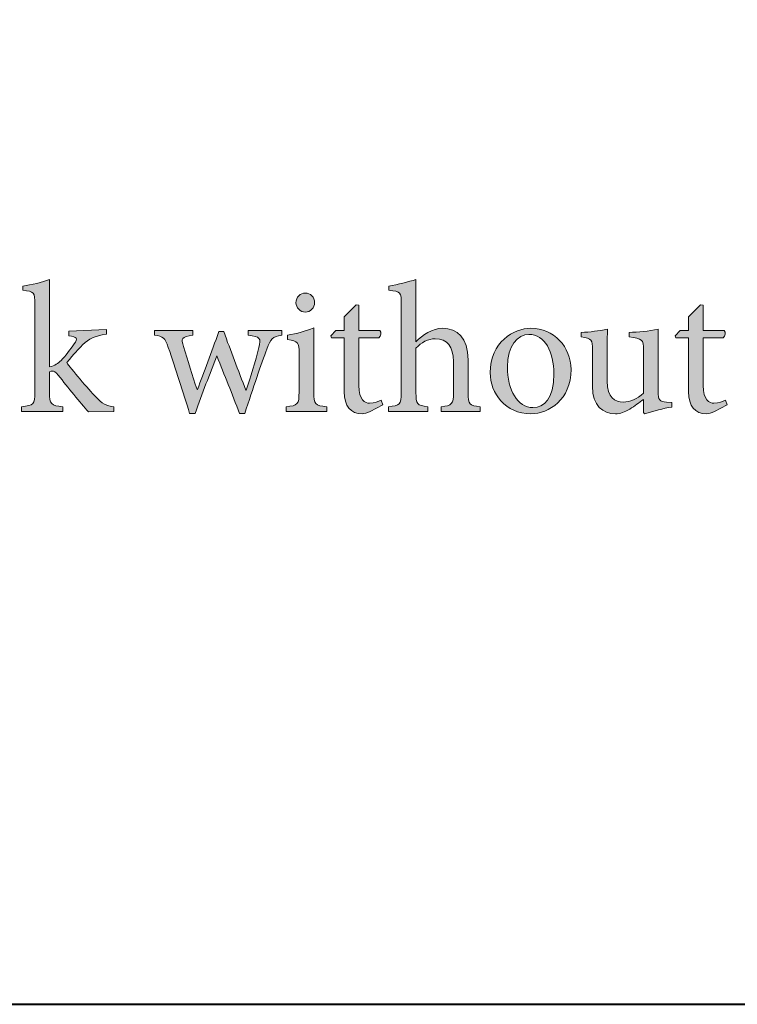
# Model space of a CAD drawing. Units: inches. Extents: x 267 to 42267, y 462 to 32075.
# Drawn here: x 14295 to 15735, y 462 to 2438 of the extents above; entities that cross this region are included whole.
import ezdxf

# ---------------------------------------------------------------- set-up
doc = ezdxf.new("R2010")
doc.units = ezdxf.units.IN
doc.header["$MEASUREMENT"] = 0
doc.layers.add('Layer 1', color=7, linetype='Continuous', lineweight=0, true_color=0xce0e2d)
doc.layers.add('Linea bianca', color=7, linetype='Continuous', lineweight=0)

# ---------------------------------------------------------------- blocks, each defined once
blk = doc.blocks.new('Cartiglio Circus')
at = {"layer": 'Linea bianca', "transparency": 33554687}
h = blk.add_hatch(color=7, dxfattribs=at)
h.dxf.hatch_style = 2
edge = h.paths.add_edge_path()
edge.add_spline(control_points=[(9.4102, -20.2103), (9.3988, -20.1977), (9.3833, -20.1779), (9.3697, -20.1614), (9.3665, -20.1572), (9.3643, -20.1559), (9.362, -20.1559), (9.361, -20.1559), (9.3598, -20.1562), (9.3581, -20.1567), (9.3581, -20.1567), (9.3581, -20.1841), (9.3581, -20.1841), (9.3581, -20.2004), (9.3603, -20.2019), (9.3761, -20.2034), (9.3761, -20.2034), (9.3761, -20.2098), (9.3761, -20.2098), (9.3761, -20.2098), (9.3208, -20.2098), (9.3208, -20.2098), (9.3208, -20.2098), (9.3208, -20.2034), (9.3208, -20.2034), (9.3373, -20.2019), (9.3388, -20.1999), (9.3388, -20.1841), (9.3388, -20.1841), (9.3388, -20.0672), (9.3388, -20.0672), (9.3388, -20.0509), (9.3376, -20.0497), (9.3225, -20.0482), (9.3225, -20.0482), (9.3225, -20.0425), (9.3225, -20.0425), (9.3344, -20.0413), (9.3484, -20.0371), (9.3581, -20.0339), (9.3581, -20.0339), (9.3581, -20.1503), (9.3581, -20.1503), (9.3655, -20.1488), (9.3699, -20.1455), (9.3736, -20.1416), (9.3791, -20.1362), (9.3865, -20.1265), (9.3912, -20.1198), (9.3961, -20.1122), (9.3954, -20.1102), (9.3838, -20.109), (9.3838, -20.109), (9.3838, -20.1025), (9.3838, -20.1025), (9.3838, -20.1025), (9.4342, -20.1003), (9.4342, -20.1003), (9.4342, -20.1003), (9.4342, -20.1065), (9.4342, -20.1065), (9.4171, -20.1095), (9.4119, -20.112), (9.4023, -20.1211), (9.3961, -20.1273), (9.3917, -20.1322), (9.3811, -20.1446), (9.386, -20.152), (9.411, -20.1811), (9.4194, -20.1898), (9.4282, -20.1992), (9.4347, -20.2029), (9.4441, -20.2034), (9.4441, -20.2034), (9.4441, -20.2098), (9.4441, -20.2098), (9.4441, -20.2098), (9.4102, -20.2103), (9.4102, -20.2103)], knot_values=[0, 0, 0, 0, 1, 1, 1, 2, 2, 2, 3, 3, 3, 4, 4, 4, 5, 5, 5, 6, 6, 6, 7, 7, 7, 8, 8, 8, 9, 9, 9, 10, 10, 10, 11, 11, 11, 12, 12, 12, 13, 13, 13, 14, 14, 14, 15, 15, 15, 16, 16, 16, 17, 17, 17, 18, 18, 18, 19, 19, 19, 20, 20, 20, 21, 21, 21, 22, 22, 22, 23, 23, 23, 24, 24, 24, 25, 25, 25, 26, 26, 26, 26], degree=3, periodic=0)
h = blk.add_hatch(color=7, dxfattribs=at)
h.dxf.hatch_style = 2
edge = h.paths.add_edge_path()
edge.add_spline(control_points=[(9.8804, -20.2098), (9.8804, -20.2098), (9.8804, -20.2034), (9.8804, -20.2034), (9.8947, -20.2019), (9.8967, -20.2004), (9.8967, -20.1843), (9.8967, -20.1843), (9.8967, -20.1433), (9.8967, -20.1433), (9.8967, -20.1231), (9.889, -20.1129), (9.8725, -20.1129), (9.8631, -20.1129), (9.8537, -20.1176), (9.8468, -20.1255), (9.8468, -20.1255), (9.8468, -20.1843), (9.8468, -20.1843), (9.8468, -20.2001), (9.848, -20.2019), (9.8626, -20.2034), (9.8626, -20.2034), (9.8626, -20.2098), (9.8626, -20.2098), (9.8626, -20.2098), (9.8102, -20.2098), (9.8102, -20.2098), (9.8102, -20.2098), (9.8102, -20.2034), (9.8102, -20.2034), (9.825, -20.2021), (9.8272, -20.2007), (9.8272, -20.1843), (9.8272, -20.1843), (9.8272, -20.0665), (9.8272, -20.0665), (9.8272, -20.0509), (9.8267, -20.0497), (9.8104, -20.0482), (9.8104, -20.0482), (9.8104, -20.0425), (9.8104, -20.0425), (9.8223, -20.0408), (9.8371, -20.0368), (9.8468, -20.0339), (9.8468, -20.0339), (9.8468, -20.1169), (9.8468, -20.1169), (9.8554, -20.108), (9.8688, -20.0989), (9.8821, -20.0989), (9.9021, -20.0989), (9.9162, -20.1115), (9.9162, -20.1411), (9.9162, -20.1411), (9.9162, -20.1843), (9.9162, -20.1843), (9.9162, -20.2007), (9.9179, -20.2021), (9.9325, -20.2034), (9.9325, -20.2034), (9.9325, -20.2098), (9.9325, -20.2098), (9.9325, -20.2098), (9.8804, -20.2098), (9.8804, -20.2098)], knot_values=[0, 0, 0, 0, 1, 1, 1, 2, 2, 2, 3, 3, 3, 4, 4, 4, 5, 5, 5, 6, 6, 6, 7, 7, 7, 8, 8, 8, 9, 9, 9, 10, 10, 10, 11, 11, 11, 12, 12, 12, 13, 13, 13, 14, 14, 14, 15, 15, 15, 16, 16, 16, 17, 17, 17, 18, 18, 18, 19, 19, 19, 20, 20, 20, 21, 21, 21, 22, 22, 22, 22], degree=3, periodic=0)
h = blk.add_hatch(color=7, dxfattribs=at)
h.dxf.hatch_style = 2
edge = h.paths.add_edge_path()
edge.add_spline(control_points=[(9.6867, -20.0648), (9.6867, -20.0573), (9.6927, -20.0519), (9.6993, -20.0519), (9.7062, -20.0519), (9.7117, -20.0573), (9.7117, -20.0648), (9.7117, -20.0714), (9.7062, -20.0774), (9.6991, -20.0774), (9.6927, -20.0774), (9.6867, -20.0714), (9.6867, -20.0648)], knot_values=[0, 0, 0, 0, 1, 1, 1, 2, 2, 2, 3, 3, 3, 4, 4, 4, 4], degree=3, periodic=0)
edge = h.paths.add_edge_path()
edge.add_spline(control_points=[(9.6736, -20.2098), (9.6736, -20.2098), (9.6736, -20.2034), (9.6736, -20.2034), (9.6892, -20.2019), (9.6909, -20.2004), (9.6909, -20.1836), (9.6909, -20.1836), (9.6909, -20.1327), (9.6909, -20.1327), (9.6909, -20.1174), (9.6902, -20.1164), (9.6754, -20.1139), (9.6754, -20.1139), (9.6754, -20.108), (9.6754, -20.108), (9.688, -20.106), (9.6996, -20.1028), (9.7104, -20.0983), (9.7104, -20.0983), (9.7104, -20.1836), (9.7104, -20.1836), (9.7104, -20.2004), (9.7122, -20.2019), (9.728, -20.2034), (9.728, -20.2034), (9.728, -20.2098), (9.728, -20.2098), (9.728, -20.2098), (9.6736, -20.2098), (9.6736, -20.2098)], knot_values=[0, 0, 0, 0, 1, 1, 1, 2, 2, 2, 3, 3, 3, 4, 4, 4, 5, 5, 5, 6, 6, 6, 7, 7, 7, 8, 8, 8, 9, 9, 9, 10, 10, 10, 10], degree=3, periodic=0)
h = blk.add_hatch(color=7, dxfattribs=at)
h.dxf.hatch_style = 2
edge = h.paths.add_edge_path()
edge.add_spline(control_points=[(9.7858, -20.2096), (9.7816, -20.2118), (9.7776, -20.2128), (9.7754, -20.2128), (9.7598, -20.2128), (9.7512, -20.2029), (9.7512, -20.1834), (9.7512, -20.1834), (9.7512, -20.1115), (9.7512, -20.1115), (9.7512, -20.1115), (9.7341, -20.1115), (9.7341, -20.1115), (9.7341, -20.1115), (9.7332, -20.109), (9.7332, -20.109), (9.7332, -20.109), (9.7398, -20.1018), (9.7398, -20.1018), (9.7398, -20.1018), (9.7512, -20.1018), (9.7512, -20.1018), (9.7512, -20.1018), (9.7512, -20.0838), (9.7512, -20.0838), (9.7512, -20.0838), (9.7672, -20.0675), (9.7672, -20.0675), (9.7672, -20.0675), (9.7707, -20.068), (9.7707, -20.068), (9.7707, -20.068), (9.7707, -20.1018), (9.7707, -20.1018), (9.7707, -20.1018), (9.7986, -20.1018), (9.7986, -20.1018), (9.8008, -20.1043), (9.8001, -20.1097), (9.7971, -20.1115), (9.7971, -20.1115), (9.7707, -20.1115), (9.7707, -20.1115), (9.7707, -20.1115), (9.7707, -20.175), (9.7707, -20.175), (9.7707, -20.195), (9.7789, -20.1987), (9.785, -20.1987), (9.7912, -20.1987), (9.7969, -20.1962), (9.8003, -20.1945), (9.8003, -20.1945), (9.8026, -20.2009), (9.8026, -20.2009), (9.8026, -20.2009), (9.7858, -20.2096), (9.7858, -20.2096)], knot_values=[0, 0, 0, 0, 1, 1, 1, 2, 2, 2, 3, 3, 3, 4, 4, 4, 5, 5, 5, 6, 6, 6, 7, 7, 7, 8, 8, 8, 9, 9, 9, 10, 10, 10, 11, 11, 11, 12, 12, 12, 13, 13, 13, 14, 14, 14, 15, 15, 15, 16, 16, 16, 17, 17, 17, 18, 18, 18, 19, 19, 19, 19], degree=3, periodic=0)
h = blk.add_hatch(color=7, dxfattribs=at)
h.dxf.hatch_style = 2
edge = h.paths.add_edge_path()
edge.add_spline(control_points=[(10.2448, -20.2096), (10.2406, -20.2118), (10.2367, -20.2128), (10.2344, -20.2128), (10.2189, -20.2128), (10.2102, -20.2029), (10.2102, -20.1834), (10.2102, -20.1834), (10.2102, -20.1115), (10.2102, -20.1115), (10.2102, -20.1115), (10.1932, -20.1115), (10.1932, -20.1115), (10.1932, -20.1115), (10.1922, -20.109), (10.1922, -20.109), (10.1922, -20.109), (10.1989, -20.1018), (10.1989, -20.1018), (10.1989, -20.1018), (10.2102, -20.1018), (10.2102, -20.1018), (10.2102, -20.1018), (10.2102, -20.0838), (10.2102, -20.0838), (10.2102, -20.0838), (10.2263, -20.0675), (10.2263, -20.0675), (10.2263, -20.0675), (10.2297, -20.068), (10.2297, -20.068), (10.2297, -20.068), (10.2297, -20.1018), (10.2297, -20.1018), (10.2297, -20.1018), (10.2577, -20.1018), (10.2577, -20.1018), (10.2599, -20.1043), (10.2591, -20.1097), (10.2562, -20.1115), (10.2562, -20.1115), (10.2297, -20.1115), (10.2297, -20.1115), (10.2297, -20.1115), (10.2297, -20.175), (10.2297, -20.175), (10.2297, -20.195), (10.2379, -20.1987), (10.2441, -20.1987), (10.2503, -20.1987), (10.2559, -20.1962), (10.2594, -20.1945), (10.2594, -20.1945), (10.2616, -20.2009), (10.2616, -20.2009), (10.2616, -20.2009), (10.2448, -20.2096), (10.2448, -20.2096)], knot_values=[0, 0, 0, 0, 1, 1, 1, 2, 2, 2, 3, 3, 3, 4, 4, 4, 5, 5, 5, 6, 6, 6, 7, 7, 7, 8, 8, 8, 9, 9, 9, 10, 10, 10, 11, 11, 11, 12, 12, 12, 13, 13, 13, 14, 14, 14, 15, 15, 15, 16, 16, 16, 17, 17, 17, 18, 18, 18, 19, 19, 19, 19], degree=3, periodic=0)
h = blk.add_hatch(color=7, dxfattribs=at)
h.dxf.hatch_style = 2
edge = h.paths.add_edge_path()
edge.add_spline(control_points=[(9.6678, -20.108), (9.6554, -20.11), (9.6532, -20.1129), (9.648, -20.1265), (9.6406, -20.1461), (9.6297, -20.1789), (9.6184, -20.2125), (9.6184, -20.2125), (9.6115, -20.2125), (9.6115, -20.2125), (9.6016, -20.1858), (9.5915, -20.1616), (9.5813, -20.1357), (9.5719, -20.1604), (9.5618, -20.1851), (9.5522, -20.2125), (9.5522, -20.2125), (9.545, -20.2125), (9.545, -20.2125), (9.5361, -20.1831), (9.5267, -20.1539), (9.5166, -20.1243), (9.5121, -20.1115), (9.5099, -20.1097), (9.4981, -20.108), (9.4981, -20.108), (9.4981, -20.1018), (9.4981, -20.1018), (9.4981, -20.1018), (9.5492, -20.1018), (9.5492, -20.1018), (9.5492, -20.1018), (9.5492, -20.108), (9.5492, -20.108), (9.5344, -20.1105), (9.5331, -20.112), (9.5369, -20.1231), (9.5425, -20.1421), (9.5487, -20.1616), (9.5549, -20.1806), (9.5549, -20.1806), (9.5554, -20.1806), (9.5554, -20.1806), (9.5645, -20.1569), (9.5737, -20.1315), (9.584, -20.1031), (9.584, -20.1031), (9.5905, -20.1031), (9.5905, -20.1031), (9.5996, -20.1288), (9.6097, -20.1549), (9.6201, -20.1814), (9.6201, -20.1814), (9.6206, -20.1814), (9.6206, -20.1814), (9.626, -20.1643), (9.633, -20.1428), (9.6374, -20.1246), (9.6406, -20.1117), (9.6391, -20.1102), (9.6231, -20.108), (9.6231, -20.108), (9.6231, -20.1018), (9.6231, -20.1018), (9.6231, -20.1018), (9.6678, -20.1018), (9.6678, -20.1018), (9.6678, -20.1018), (9.6678, -20.108), (9.6678, -20.108)], knot_values=[0, 0, 0, 0, 1, 1, 1, 2, 2, 2, 3, 3, 3, 4, 4, 4, 5, 5, 5, 6, 6, 6, 7, 7, 7, 8, 8, 8, 9, 9, 9, 10, 10, 10, 11, 11, 11, 12, 12, 12, 13, 13, 13, 14, 14, 14, 15, 15, 15, 16, 16, 16, 17, 17, 17, 18, 18, 18, 19, 19, 19, 20, 20, 20, 21, 21, 21, 22, 22, 22, 23, 23, 23, 23], degree=3, periodic=0)
h = blk.add_hatch(color=7, dxfattribs=at)
h.dxf.hatch_style = 2
edge = h.paths.add_edge_path()
edge.add_spline(control_points=[(9.9687, -20.1503), (9.9687, -20.1814), (9.9823, -20.2046), (10.0026, -20.2046), (10.0179, -20.2046), (10.0305, -20.1932), (10.0305, -20.1594), (10.0305, -20.1305), (10.0189, -20.107), (9.9974, -20.107), (9.9821, -20.107), (9.9687, -20.1223), (9.9687, -20.1503)], knot_values=[0, 0, 0, 0, 1, 1, 1, 2, 2, 2, 3, 3, 3, 4, 4, 4, 4], degree=3, periodic=0)
edge = h.paths.add_edge_path()
edge.add_spline(control_points=[(10.0535, -20.1539), (10.0535, -20.1937), (10.0243, -20.2128), (9.9999, -20.2128), (9.966, -20.2128), (9.9457, -20.1856), (9.9457, -20.1581), (9.9457, -20.1174), (9.9774, -20.0989), (9.9999, -20.0989), (10.0305, -20.0989), (10.0535, -20.1233), (10.0535, -20.1539)], knot_values=[0, 0, 0, 0, 1, 1, 1, 2, 2, 2, 3, 3, 3, 4, 4, 4, 4], degree=3, periodic=0)
h = blk.add_hatch(color=7, dxfattribs=at)
h.dxf.hatch_style = 2
edge = h.paths.add_edge_path()
edge.add_spline(control_points=[(10.1878, -20.2039), (10.1765, -20.2056), (10.1639, -20.209), (10.1515, -20.2128), (10.1515, -20.2128), (10.15, -20.2113), (10.15, -20.2113), (10.15, -20.2113), (10.15, -20.1937), (10.15, -20.1937), (10.1443, -20.1979), (10.1387, -20.2024), (10.1317, -20.2066), (10.1246, -20.2108), (10.1194, -20.2128), (10.1127, -20.2128), (10.0962, -20.2128), (10.0821, -20.2026), (10.0821, -20.1759), (10.0821, -20.1759), (10.0821, -20.1275), (10.0821, -20.1275), (10.0821, -20.1139), (10.0811, -20.1129), (10.067, -20.1102), (10.067, -20.1102), (10.067, -20.1045), (10.067, -20.1045), (10.0786, -20.1038), (10.0905, -20.1023), (10.1023, -20.1001), (10.1016, -20.1077), (10.1016, -20.1194), (10.1016, -20.1362), (10.1016, -20.1362), (10.1016, -20.1693), (10.1016, -20.1693), (10.1016, -20.1913), (10.1122, -20.1972), (10.1233, -20.1972), (10.1322, -20.1972), (10.1416, -20.1935), (10.15, -20.1853), (10.15, -20.1853), (10.15, -20.1278), (10.15, -20.1278), (10.15, -20.1137), (10.1485, -20.1127), (10.1308, -20.1102), (10.1308, -20.1102), (10.1308, -20.1045), (10.1308, -20.1045), (10.1436, -20.1038), (10.1564, -20.1028), (10.1695, -20.1001), (10.1695, -20.1001), (10.1695, -20.1826), (10.1695, -20.1826), (10.1695, -20.195), (10.1715, -20.1967), (10.1809, -20.1972), (10.1809, -20.1972), (10.1878, -20.1977), (10.1878, -20.1977), (10.1878, -20.1977), (10.1878, -20.2039), (10.1878, -20.2039)], knot_values=[0, 0, 0, 0, 1, 1, 1, 2, 2, 2, 3, 3, 3, 4, 4, 4, 5, 5, 5, 6, 6, 6, 7, 7, 7, 8, 8, 8, 9, 9, 9, 10, 10, 10, 11, 11, 11, 12, 12, 12, 13, 13, 13, 14, 14, 14, 15, 15, 15, 16, 16, 16, 17, 17, 17, 18, 18, 18, 19, 19, 19, 20, 20, 20, 21, 21, 21, 22, 22, 22, 22], degree=3, periodic=0)
at = {"layer": 'Linea bianca', "lineweight": 40}
blk.add_lwpolyline([(27.9, -21), (27.9, 0), (0, 0), (0, -21)], close=True, dxfattribs=at)
at = {"layer": 'Linea bianca'}
for points, knots in [([(9.4102, -20.2103), (9.3988, -20.1977), (9.3833, -20.1779), (9.3697, -20.1614), (9.3665, -20.1572), (9.3643, -20.1559), (9.362, -20.1559), (9.361, -20.1559), (9.3598, -20.1562), (9.3581, -20.1567), (9.3581, -20.1567), (9.3581, -20.1841), (9.3581, -20.1841), (9.3581, -20.2004), (9.3603, -20.2019), (9.3761, -20.2034), (9.3761, -20.2034), (9.3761, -20.2098), (9.3761, -20.2098), (9.3761, -20.2098), (9.3208, -20.2098), (9.3208, -20.2098), (9.3208, -20.2098), (9.3208, -20.2034), (9.3208, -20.2034), (9.3373, -20.2019), (9.3388, -20.1999), (9.3388, -20.1841), (9.3388, -20.1841), (9.3388, -20.0672), (9.3388, -20.0672), (9.3388, -20.0509), (9.3376, -20.0497), (9.3225, -20.0482), (9.3225, -20.0482), (9.3225, -20.0425), (9.3225, -20.0425), (9.3344, -20.0413), (9.3484, -20.0371), (9.3581, -20.0339), (9.3581, -20.0339), (9.3581, -20.1503), (9.3581, -20.1503), (9.3655, -20.1488), (9.3699, -20.1455), (9.3736, -20.1416), (9.3791, -20.1362), (9.3865, -20.1265), (9.3912, -20.1198), (9.3961, -20.1122), (9.3954, -20.1102), (9.3838, -20.109), (9.3838, -20.109), (9.3838, -20.1025), (9.3838, -20.1025), (9.3838, -20.1025), (9.4342, -20.1003), (9.4342, -20.1003), (9.4342, -20.1003), (9.4342, -20.1065), (9.4342, -20.1065), (9.4171, -20.1095), (9.4119, -20.112), (9.4023, -20.1211), (9.3961, -20.1273), (9.3917, -20.1322), (9.3811, -20.1446), (9.386, -20.152), (9.411, -20.1811), (9.4194, -20.1898), (9.4282, -20.1992), (9.4347, -20.2029), (9.4441, -20.2034), (9.4441, -20.2034), (9.4441, -20.2098), (9.4441, -20.2098), (9.4441, -20.2098), (9.4102, -20.2103), (9.4102, -20.2103)], [0, 0, 0, 0, 1, 1, 1, 2, 2, 2, 3, 3, 3, 4, 4, 4, 5, 5, 5, 6, 6, 6, 7, 7, 7, 8, 8, 8, 9, 9, 9, 10, 10, 10, 11, 11, 11, 12, 12, 12, 13, 13, 13, 14, 14, 14, 15, 15, 15, 16, 16, 16, 17, 17, 17, 18, 18, 18, 19, 19, 19, 20, 20, 20, 21, 21, 21, 22, 22, 22, 23, 23, 23, 24, 24, 24, 25, 25, 25, 26, 26, 26, 26]), ([(9.8804, -20.2098), (9.8804, -20.2098), (9.8804, -20.2034), (9.8804, -20.2034), (9.8947, -20.2019), (9.8967, -20.2004), (9.8967, -20.1843), (9.8967, -20.1843), (9.8967, -20.1433), (9.8967, -20.1433), (9.8967, -20.1231), (9.889, -20.1129), (9.8725, -20.1129), (9.8631, -20.1129), (9.8537, -20.1176), (9.8468, -20.1255), (9.8468, -20.1255), (9.8468, -20.1843), (9.8468, -20.1843), (9.8468, -20.2001), (9.848, -20.2019), (9.8626, -20.2034), (9.8626, -20.2034), (9.8626, -20.2098), (9.8626, -20.2098), (9.8626, -20.2098), (9.8102, -20.2098), (9.8102, -20.2098), (9.8102, -20.2098), (9.8102, -20.2034), (9.8102, -20.2034), (9.825, -20.2021), (9.8272, -20.2007), (9.8272, -20.1843), (9.8272, -20.1843), (9.8272, -20.0665), (9.8272, -20.0665), (9.8272, -20.0509), (9.8267, -20.0497), (9.8104, -20.0482), (9.8104, -20.0482), (9.8104, -20.0425), (9.8104, -20.0425), (9.8223, -20.0408), (9.8371, -20.0368), (9.8468, -20.0339), (9.8468, -20.0339), (9.8468, -20.1169), (9.8468, -20.1169), (9.8554, -20.108), (9.8688, -20.0989), (9.8821, -20.0989), (9.9021, -20.0989), (9.9162, -20.1115), (9.9162, -20.1411), (9.9162, -20.1411), (9.9162, -20.1843), (9.9162, -20.1843), (9.9162, -20.2007), (9.9179, -20.2021), (9.9325, -20.2034), (9.9325, -20.2034), (9.9325, -20.2098), (9.9325, -20.2098), (9.9325, -20.2098), (9.8804, -20.2098), (9.8804, -20.2098)], [0, 0, 0, 0, 1, 1, 1, 2, 2, 2, 3, 3, 3, 4, 4, 4, 5, 5, 5, 6, 6, 6, 7, 7, 7, 8, 8, 8, 9, 9, 9, 10, 10, 10, 11, 11, 11, 12, 12, 12, 13, 13, 13, 14, 14, 14, 15, 15, 15, 16, 16, 16, 17, 17, 17, 18, 18, 18, 19, 19, 19, 20, 20, 20, 21, 21, 21, 22, 22, 22, 22]), ([(9.6867, -20.0648), (9.6867, -20.0573), (9.6927, -20.0519), (9.6993, -20.0519), (9.7062, -20.0519), (9.7117, -20.0573), (9.7117, -20.0648), (9.7117, -20.0714), (9.7062, -20.0774), (9.6991, -20.0774), (9.6927, -20.0774), (9.6867, -20.0714), (9.6867, -20.0648)], [0, 0, 0, 0, 1, 1, 1, 2, 2, 2, 3, 3, 3, 4, 4, 4, 4]), ([(9.7858, -20.2096), (9.7816, -20.2118), (9.7776, -20.2128), (9.7754, -20.2128), (9.7598, -20.2128), (9.7512, -20.2029), (9.7512, -20.1834), (9.7512, -20.1834), (9.7512, -20.1115), (9.7512, -20.1115), (9.7512, -20.1115), (9.7341, -20.1115), (9.7341, -20.1115), (9.7341, -20.1115), (9.7332, -20.109), (9.7332, -20.109), (9.7332, -20.109), (9.7398, -20.1018), (9.7398, -20.1018), (9.7398, -20.1018), (9.7512, -20.1018), (9.7512, -20.1018), (9.7512, -20.1018), (9.7512, -20.0838), (9.7512, -20.0838), (9.7512, -20.0838), (9.7672, -20.0675), (9.7672, -20.0675), (9.7672, -20.0675), (9.7707, -20.068), (9.7707, -20.068), (9.7707, -20.068), (9.7707, -20.1018), (9.7707, -20.1018), (9.7707, -20.1018), (9.7986, -20.1018), (9.7986, -20.1018), (9.8008, -20.1043), (9.8001, -20.1097), (9.7971, -20.1115), (9.7971, -20.1115), (9.7707, -20.1115), (9.7707, -20.1115), (9.7707, -20.1115), (9.7707, -20.175), (9.7707, -20.175), (9.7707, -20.195), (9.7789, -20.1987), (9.785, -20.1987), (9.7912, -20.1987), (9.7969, -20.1962), (9.8003, -20.1945), (9.8003, -20.1945), (9.8026, -20.2009), (9.8026, -20.2009), (9.8026, -20.2009), (9.7858, -20.2096), (9.7858, -20.2096)], [0, 0, 0, 0, 1, 1, 1, 2, 2, 2, 3, 3, 3, 4, 4, 4, 5, 5, 5, 6, 6, 6, 7, 7, 7, 8, 8, 8, 9, 9, 9, 10, 10, 10, 11, 11, 11, 12, 12, 12, 13, 13, 13, 14, 14, 14, 15, 15, 15, 16, 16, 16, 17, 17, 17, 18, 18, 18, 19, 19, 19, 19]), ([(10.2448, -20.2096), (10.2406, -20.2118), (10.2367, -20.2128), (10.2344, -20.2128), (10.2189, -20.2128), (10.2102, -20.2029), (10.2102, -20.1834), (10.2102, -20.1834), (10.2102, -20.1115), (10.2102, -20.1115), (10.2102, -20.1115), (10.1932, -20.1115), (10.1932, -20.1115), (10.1932, -20.1115), (10.1922, -20.109), (10.1922, -20.109), (10.1922, -20.109), (10.1989, -20.1018), (10.1989, -20.1018), (10.1989, -20.1018), (10.2102, -20.1018), (10.2102, -20.1018), (10.2102, -20.1018), (10.2102, -20.0838), (10.2102, -20.0838), (10.2102, -20.0838), (10.2263, -20.0675), (10.2263, -20.0675), (10.2263, -20.0675), (10.2297, -20.068), (10.2297, -20.068), (10.2297, -20.068), (10.2297, -20.1018), (10.2297, -20.1018), (10.2297, -20.1018), (10.2577, -20.1018), (10.2577, -20.1018), (10.2599, -20.1043), (10.2591, -20.1097), (10.2562, -20.1115), (10.2562, -20.1115), (10.2297, -20.1115), (10.2297, -20.1115), (10.2297, -20.1115), (10.2297, -20.175), (10.2297, -20.175), (10.2297, -20.195), (10.2379, -20.1987), (10.2441, -20.1987), (10.2503, -20.1987), (10.2559, -20.1962), (10.2594, -20.1945), (10.2594, -20.1945), (10.2616, -20.2009), (10.2616, -20.2009), (10.2616, -20.2009), (10.2448, -20.2096), (10.2448, -20.2096)], [0, 0, 0, 0, 1, 1, 1, 2, 2, 2, 3, 3, 3, 4, 4, 4, 5, 5, 5, 6, 6, 6, 7, 7, 7, 8, 8, 8, 9, 9, 9, 10, 10, 10, 11, 11, 11, 12, 12, 12, 13, 13, 13, 14, 14, 14, 15, 15, 15, 16, 16, 16, 17, 17, 17, 18, 18, 18, 19, 19, 19, 19]), ([(9.6678, -20.108), (9.6554, -20.11), (9.6532, -20.1129), (9.648, -20.1265), (9.6406, -20.1461), (9.6297, -20.1789), (9.6184, -20.2125), (9.6184, -20.2125), (9.6115, -20.2125), (9.6115, -20.2125), (9.6016, -20.1858), (9.5915, -20.1616), (9.5813, -20.1357), (9.5719, -20.1604), (9.5618, -20.1851), (9.5522, -20.2125), (9.5522, -20.2125), (9.545, -20.2125), (9.545, -20.2125), (9.5361, -20.1831), (9.5267, -20.1539), (9.5166, -20.1243), (9.5121, -20.1115), (9.5099, -20.1097), (9.4981, -20.108), (9.4981, -20.108), (9.4981, -20.1018), (9.4981, -20.1018), (9.4981, -20.1018), (9.5492, -20.1018), (9.5492, -20.1018), (9.5492, -20.1018), (9.5492, -20.108), (9.5492, -20.108), (9.5344, -20.1105), (9.5331, -20.112), (9.5369, -20.1231), (9.5425, -20.1421), (9.5487, -20.1616), (9.5549, -20.1806), (9.5549, -20.1806), (9.5554, -20.1806), (9.5554, -20.1806), (9.5645, -20.1569), (9.5737, -20.1315), (9.584, -20.1031), (9.584, -20.1031), (9.5905, -20.1031), (9.5905, -20.1031), (9.5996, -20.1288), (9.6097, -20.1549), (9.6201, -20.1814), (9.6201, -20.1814), (9.6206, -20.1814), (9.6206, -20.1814), (9.626, -20.1643), (9.633, -20.1428), (9.6374, -20.1246), (9.6406, -20.1117), (9.6391, -20.1102), (9.6231, -20.108), (9.6231, -20.108), (9.6231, -20.1018), (9.6231, -20.1018), (9.6231, -20.1018), (9.6678, -20.1018), (9.6678, -20.1018), (9.6678, -20.1018), (9.6678, -20.108), (9.6678, -20.108)], [0, 0, 0, 0, 1, 1, 1, 2, 2, 2, 3, 3, 3, 4, 4, 4, 5, 5, 5, 6, 6, 6, 7, 7, 7, 8, 8, 8, 9, 9, 9, 10, 10, 10, 11, 11, 11, 12, 12, 12, 13, 13, 13, 14, 14, 14, 15, 15, 15, 16, 16, 16, 17, 17, 17, 18, 18, 18, 19, 19, 19, 20, 20, 20, 21, 21, 21, 22, 22, 22, 23, 23, 23, 23]), ([(9.6736, -20.2098), (9.6736, -20.2098), (9.6736, -20.2034), (9.6736, -20.2034), (9.6892, -20.2019), (9.6909, -20.2004), (9.6909, -20.1836), (9.6909, -20.1836), (9.6909, -20.1327), (9.6909, -20.1327), (9.6909, -20.1174), (9.6902, -20.1164), (9.6754, -20.1139), (9.6754, -20.1139), (9.6754, -20.108), (9.6754, -20.108), (9.688, -20.106), (9.6996, -20.1028), (9.7104, -20.0983), (9.7104, -20.0983), (9.7104, -20.1836), (9.7104, -20.1836), (9.7104, -20.2004), (9.7122, -20.2019), (9.728, -20.2034), (9.728, -20.2034), (9.728, -20.2098), (9.728, -20.2098), (9.728, -20.2098), (9.6736, -20.2098), (9.6736, -20.2098)], [0, 0, 0, 0, 1, 1, 1, 2, 2, 2, 3, 3, 3, 4, 4, 4, 5, 5, 5, 6, 6, 6, 7, 7, 7, 8, 8, 8, 9, 9, 9, 10, 10, 10, 10]), ([(10.0535, -20.1539), (10.0535, -20.1937), (10.0243, -20.2128), (9.9999, -20.2128), (9.966, -20.2128), (9.9457, -20.1856), (9.9457, -20.1581), (9.9457, -20.1174), (9.9774, -20.0989), (9.9999, -20.0989), (10.0305, -20.0989), (10.0535, -20.1233), (10.0535, -20.1539)], [0, 0, 0, 0, 1, 1, 1, 2, 2, 2, 3, 3, 3, 4, 4, 4, 4]), ([(9.9687, -20.1503), (9.9687, -20.1814), (9.9823, -20.2046), (10.0026, -20.2046), (10.0179, -20.2046), (10.0305, -20.1932), (10.0305, -20.1594), (10.0305, -20.1305), (10.0189, -20.107), (9.9974, -20.107), (9.9821, -20.107), (9.9687, -20.1223), (9.9687, -20.1503)], [0, 0, 0, 0, 1, 1, 1, 2, 2, 2, 3, 3, 3, 4, 4, 4, 4]), ([(10.1878, -20.2039), (10.1765, -20.2056), (10.1639, -20.209), (10.1515, -20.2128), (10.1515, -20.2128), (10.15, -20.2113), (10.15, -20.2113), (10.15, -20.2113), (10.15, -20.1937), (10.15, -20.1937), (10.1443, -20.1979), (10.1387, -20.2024), (10.1317, -20.2066), (10.1246, -20.2108), (10.1194, -20.2128), (10.1127, -20.2128), (10.0962, -20.2128), (10.0821, -20.2026), (10.0821, -20.1759), (10.0821, -20.1759), (10.0821, -20.1275), (10.0821, -20.1275), (10.0821, -20.1139), (10.0811, -20.1129), (10.067, -20.1102), (10.067, -20.1102), (10.067, -20.1045), (10.067, -20.1045), (10.0786, -20.1038), (10.0905, -20.1023), (10.1023, -20.1001), (10.1016, -20.1077), (10.1016, -20.1194), (10.1016, -20.1362), (10.1016, -20.1362), (10.1016, -20.1693), (10.1016, -20.1693), (10.1016, -20.1913), (10.1122, -20.1972), (10.1233, -20.1972), (10.1322, -20.1972), (10.1416, -20.1935), (10.15, -20.1853), (10.15, -20.1853), (10.15, -20.1278), (10.15, -20.1278), (10.15, -20.1137), (10.1485, -20.1127), (10.1308, -20.1102), (10.1308, -20.1102), (10.1308, -20.1045), (10.1308, -20.1045), (10.1436, -20.1038), (10.1564, -20.1028), (10.1695, -20.1001), (10.1695, -20.1001), (10.1695, -20.1826), (10.1695, -20.1826), (10.1695, -20.195), (10.1715, -20.1967), (10.1809, -20.1972), (10.1809, -20.1972), (10.1878, -20.1977), (10.1878, -20.1977), (10.1878, -20.1977), (10.1878, -20.2039), (10.1878, -20.2039)], [0, 0, 0, 0, 1, 1, 1, 2, 2, 2, 3, 3, 3, 4, 4, 4, 5, 5, 5, 6, 6, 6, 7, 7, 7, 8, 8, 8, 9, 9, 9, 10, 10, 10, 11, 11, 11, 12, 12, 12, 13, 13, 13, 14, 14, 14, 15, 15, 15, 16, 16, 16, 17, 17, 17, 18, 18, 18, 19, 19, 19, 20, 20, 20, 21, 21, 21, 22, 22, 22, 22])]:
    blk.add_open_spline(points, degree=3, knots=knots, dxfattribs=at)

msp = doc.modelspace()

# ---------------------------------------------------------------- block references
at = {"layer": 'Layer 1', "xscale": 1505.376344462334, "yscale": 1505.376344462334, "zscale": 1505.376344462334}
msp.add_blockref('Cartiglio Circus', (267.38632, 32074.61391), dxfattribs=at)

doc.saveas('drawing.dxf')
